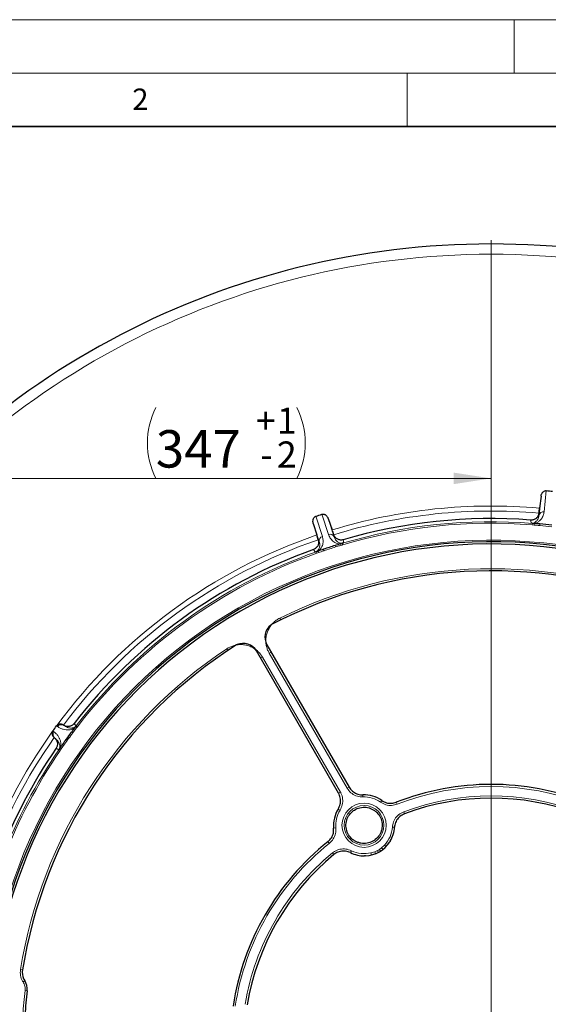
# Model space of a CAD drawing. Units: millimetres. Extents: x 0 to 420, y 0 to 297.
# Drawn here: x 79 to 128, y 205 to 297 of the extents above; entities that cross this region are included whole.
import ezdxf

# ---------------------------------------------------------------- set-up
doc = ezdxf.new("R2010")
doc.units = ezdxf.units.MM
doc.styles.add('SLDTEXTSTYLE0', font='TXT', dxfattribs={"width": 0.605})
doc.dimstyles.new('SLDDIMSTYLE0', dxfattribs={"dimtxt": 3.5, "dimasz": 3.5, "dimexe": 0, "dimexo": 0.0625, "dimgap": 0.875, "dimtad": 1, "dimdec": 0, "dimlfac": 7, "dimrnd": 1e-09, "dimzin": 12, "dimdsep": 46, "dimtxsty": 'SLDTEXTSTYLE0', "dimsah": 1, "dimcen": 0.09, "dimadec": 0, "dimazin": 3, "dimtol": 1, "dimtp": 1, "dimtm": 2, "dimtfac": 1, "dimtdec": 0, "dimtofl": 0, "dimtmove": 0, "dimatfit": 3, "dimfxl": 1, "dimfrac": 2, "dimtolj": 1, "dimtzin": 12, "dimarcsym": 0})

# ---------------------------------------------------------------- blocks, each defined once
blk = doc.blocks.new('_D')
at = {"color": 7, "linetype": 'Continuous', "lineweight": 0}
for p, q in [((73.298, 201.112), (73.298, 255.076)), ((122.853, 201.112), (122.853, 255.076)), ((122.853, 254.076), (73.298, 254.076))]:
    blk.add_line(p, q, dxfattribs=at)
at = {"color": 7, "linetype": 'Continuous', "lineweight": 18}
for centre, start, end in [((98.103, 257.389), 153.43495, 206.56505), ((98.048, 257.389), 333.43495, 26.56505)]:
    blk.add_arc(centre, 7.408, start, end, dxfattribs=at)
for points in [[(73.298, 254.076), (76.798, 253.538), (76.798, 254.615)], [(122.853, 254.076), (119.353, 254.615), (119.353, 253.538)]]:
    blk.add_solid(points, dxfattribs=at)
at = {"color": 7, "linetype": 'Continuous', "lineweight": 18, "attachment_point": 1, "style": 'SLDTEXTSTYLE0'}
for s, insert, char_height in [('+', (100.835, 260.696), 2.45), ('1', (102.802, 260.696), 2.45), ('347', (91.478, 258.588), 3.5), ('2', (102.802, 257.531), 2.45), ('-', (101.259, 257.531), 2.45)]:
    blk.add_mtext(s, dxfattribs=dict(at, insert=insert, char_height=char_height))
blk = doc.blocks.new('SW_CENTERMARKSYMBOL_0')
at = {"color": 0, "linetype": 'Continuous', "lineweight": 18}
blk.add_line((0, 0.714), (0, 75.357), dxfattribs=at)

msp = doc.modelspace()

# ---------------------------------------------------------------- linework, layer by layer
at = {"color": 7, "linetype": 'Continuous', "lineweight": 18}
for p, q in [((0, 297), (420, 297)), ((125, 292), (125, 297)), ((15, 292), (415, 292)), ((115, 292), (115, 287))]:
    msp.add_line(p, q, dxfattribs=at)
at = {"color": 7, "linetype": 'Continuous', "lineweight": 35}
msp.add_line((410, 287), (20, 287), dxfattribs=at)
at = {"color": 8, "linetype": 'Continuous', "lineweight": 18}
for p, q in [((128.0071, 252.9265), (127.7991, 250.9477)), ((127.3346, 250.6256), (127.5224, 252.4128)), ((107.6323, 248.8281), (107.0175, 250.7204)), ((127.308, 250.7891), (127.3346, 250.6256)), ((106.7676, 248.1592), (106.2122, 249.8684)), ((106.446, 250.5347), (107.0609, 248.6424)), ((107.5983, 250.3187), (108.1537, 248.6096)), ((126.7105, 249.8673), (126.6993, 249.7251)), ((126.8742, 249.7123), (126.6993, 249.7251)), ((126.8867, 249.852), (126.8742, 249.7123)), ((127.4087, 249.8071), (127.3954, 249.6651)), ((106.6767, 248.2978), (106.7676, 248.1592)), ((108.1537, 248.6096), (108.1457, 248.7751)), ((108.7526, 247.9461), (108.7939, 247.812)), ((108.9217, 247.9976), (108.9623, 247.8608)), ((106.5059, 247.2127), (106.5535, 247.0782)), ((106.7184, 247.1377), (106.5535, 247.0782)), ((106.673, 247.2704), (106.7184, 247.1377)), ((107.1681, 247.4417), (107.2138, 247.3065)), ((108.2513, 247.7936), (108.2938, 247.6574)), ((103.1617, 240.8235), (103.0761, 240.9965)), ((98.2207, 237.9709), (98.1137, 238.1314)), ((102.2683, 237.8084), (102.0891, 237.7049)), ((101.2786, 237.237), (101.4578, 237.3404)), ((101.4578, 237.3404), (108.7449, 224.7187)), ((109.3763, 225.0832), (102.0891, 237.7049)), ((81.8399, 230.4385), (81.9382, 230.3671)), ((82.2914, 230.8532), (82.1931, 230.9246)), ((82.8072, 231.0078), (82.867, 230.9644)), ((82.867, 230.9644), (82.8561, 230.9747)), ((83.605, 230.353), (83.9101, 230.7729)), ((84.022, 230.6917), (83.7163, 230.271)), ((83.9101, 230.7729), (83.989, 230.8729)), ((83.9101, 230.7729), (84.022, 230.6917)), ((83.989, 230.8729), (84.0351, 230.9269)), ((83.989, 230.8729), (84.0928, 230.775)), ((84.0928, 230.775), (84.022, 230.6917)), ((84.0351, 230.9269), (84.1481, 230.8399)), ((84.1481, 230.8399), (84.0928, 230.775)), ((82.0103, 229.7853), (81.9505, 229.8287)), ((81.9971, 229.7924), (82.0103, 229.7853)), ((82.4069, 228.6859), (82.4441, 228.7465)), ((82.4069, 228.6859), (82.5246, 228.6053)), ((82.4441, 228.7465), (82.5147, 228.8524)), ((82.4441, 228.7465), (82.5692, 228.678)), ((82.5147, 228.8524), (82.8198, 229.2723)), ((82.5147, 228.8524), (82.6266, 228.7711)), ((82.5692, 228.678), (82.5246, 228.6053)), ((82.6266, 228.7711), (82.5692, 228.678)), ((82.9323, 229.1918), (82.6266, 228.7711)), ((109.5555, 225.1867), (109.3763, 225.0832)), ((108.5657, 224.6153), (108.7449, 224.7187)), ((110.8598, 224.2632), (110.8521, 224.4664)), ((112.4995, 223.7728), (112.6175, 223.9384)), ((108.5412, 223.1322), (108.7133, 223.024)), ((114.0477, 223.5807), (113.9738, 223.7701)), ((114.7421, 222.6874), (114.6708, 222.8778)), ((108.3181, 221.3587), (108.1157, 221.3393)), ((113.8114, 221.4316), (113.6084, 221.4444)), ((107.7105, 219.9219), (107.5834, 220.0806)), ((112.3894, 219.3504), (112.6061, 219.5118)), ((112.4877, 219.195), (112.3894, 219.3504)), ((112.6061, 219.5118), (112.8661, 219.765)), ((112.7319, 219.368), (112.6061, 219.5118)), ((113.0134, 219.6224), (112.8661, 219.765)), ((108.1369, 218.8739), (108.0076, 219.0308)), ((109.6897, 219.052), (109.7801, 219.2342)), ((111.6057, 219.0373), (111.9551, 219.1359)), ((111.6556, 218.8385), (111.6057, 219.0373)), ((111.9551, 219.1359), (112.2032, 219.2428)), ((112.0167, 218.955), (111.9551, 219.1359)), ((112.2886, 219.0801), (112.2032, 219.2428)), ((79.0029, 208.0738), (78.8124, 208.1044)), ((79.2234, 207.0581), (79.0581, 206.9498)), ((79.4384, 206.1244), (79.2468, 206.147))]:
    msp.add_line(p, q, dxfattribs=at)
at = {"color": 7, "linetype": 'Continuous', "lineweight": 25}
for p, q in [((127.5224, 252.4128), (127.3745, 251.2852)), ((127.3124, 250.8214), (127.308, 250.7891)), ((106.2122, 249.8684), (106.5358, 248.778)), ((107.5983, 250.3187), (107.9774, 249.2464)), ((108.1347, 248.8057), (108.1457, 248.7751)), ((106.6676, 248.3291), (106.6767, 248.2978)), ((108.9217, 247.9976), (108.7526, 247.9461)), ((102.306, 240.3888), (102.2522, 240.3549)), ((99.0813, 238.5242), (99.0251, 238.4945)), ((108.5704, 224.6072), (100.8811, 237.9254)), ((101.8709, 238.4968), (109.5601, 225.1786)), ((113.3893, 220.1063), (113.363, 220.0629)), ((113.4074, 220.1373), (113.3893, 220.1063)), ((111.0485, 218.7549), (111.0126, 218.7547)), ((111.0993, 218.7559), (111.0485, 218.7549)), ((78.9786, 207.9214), (78.9738, 207.858))]:
    msp.add_line(p, q, dxfattribs=at)
at = {"color": 8, "linetype": 'Continuous', "lineweight": 18, "flags": 128}
for points in [[(126.5939, 249.8793), (126.5826, 249.9503), (126.5471, 250.1731)], [(109.018, 248.3307), (109.0211, 248.2698), (109.0333, 248.0336)], [(106.3945, 247.1762), (106.3553, 247.2365), (106.2322, 247.4256)], [(83.8221, 231.1296), (83.8654, 231.0884), (84.0351, 230.9269)], [(82.4069, 228.6859), (82.3448, 228.7195), (82.1484, 228.8259)]]:
    msp.add_lwpolyline(points, dxfattribs=at)
at = {"color": 8, "linetype": 'Continuous', "lineweight": 18}
for radius in [2.0677, 1.8535]:
    msp.add_circle((110.9599, 221.6113), radius, dxfattribs=at)
at = {"color": 7, "linetype": 'Continuous', "lineweight": 25}
for centre, radius, start, end in [((122.8527, 201.0123), 75, 34.920991, 145.079009), ((122.8527, 201.0123), 49.2995, 85.702363, 106.297637), ((122.8527, 201.0123), 47.1336, 67.569617, 172.430383), ((122.8527, 201.0123), 46.9286, 67.509708, 172.490292), ((122.8527, 201.0123), 49.2995, 109.702363, 142.345084), ((122.8527, 201.0123), 44.4148, 68.949247, 117.555643), ((103.1081, 239.2111), 1.4286, 126.806655, 210), ((122.8527, 201.0123), 44.4148, 122.444357, 171.050753), ((99.644, 237.2111), 1.4286, 30, 113.193345), ((122.8527, 201.0123), 75, 154.920991, 265.079009), ((122.8527, 201.0123), 49.2995, 145.654916, 172.865188), ((122.8527, 201.0123), 24.4286, 68.674002, 111.325998), ((110.9599, 221.6113), 2.8571, 54.460395, 92.19765), ((122.8527, 201.0123), 23.1429, 69.4663, 110.5337), ((110.9599, 221.6113), 2.8571, 147.80235, 185.539605), ((110.9599, 221.6113), 2.8571, 328.942006, 356.48672), ((122.8527, 201.0123), 24.4286, 128.674002, 171.325998), ((110.9599, 221.6113), 2.8588, 272.795302, 327.204698), ((122.8527, 201.0123), 23.1429, 129.4663, 170.5337), ((110.9599, 221.6113), 2.8571, 243.51328, 271.057994), ((80.4024, 207.8655), 1.4286, 180.301765, 213.482696), ((78.0194, 206.2893), 1.4286, 353.287038, 33.482696), ((122.8527, 201.0123), 43.7143, 173.287038, 176.256375)]:
    msp.add_arc(centre, radius, start, end, dxfattribs=at)
at = {"color": 8, "linetype": 'Continuous', "lineweight": 18}
for centre, radius, start, end in [((122.8527, 201.0123), 74.0389, 34.920991, 145.079009), ((122.8527, 201.0123), 50.4758, 84.860369, 107.139631), ((122.8527, 201.0123), 50.0084, 84.883684, 107.116316), ((127.7356, 250.5433), 0.4094, 81.077093, 168.403773), ((122.8527, 201.0123), 49.0071, 85.485076, 106.514924), ((122.8527, 201.0123), 48.8644, 85.485076, 106.514924), ((122.8527, 201.0123), 49.0071, 83.334205, 84.665795), ((107.7785, 248.4457), 0.4094, 23.596227, 110.922907), ((122.8527, 201.0123), 48.8644, 83.334205, 84.665795), ((122.8527, 201.0123), 47.2761, 67.569617, 172.430383), ((122.8527, 201.0123), 50.4758, 108.860369, 143.619082), ((122.8527, 201.0123), 50.0084, 108.883684, 143.164065), ((107.1674, 248.2471), 0.4094, 105.077093, 192.403773), ((122.8527, 201.0123), 49.0071, 109.485076, 142.380501), ((122.8527, 201.0123), 48.8644, 109.485076, 142.380501), ((122.8527, 201.0123), 49.0071, 107.334205, 108.665795), ((122.8527, 201.0123), 48.8644, 107.334205, 108.665795), ((122.8527, 201.0123), 44.6077, 69.14825, 116.317513), ((122.8527, 201.0123), 44.6077, 123.682487, 170.85175), ((122.8527, 201.0123), 74.0389, 154.920991, 265.079009), ((122.8527, 201.0123), 50.4758, 144.380918, 176.7022), ((82.2761, 230.1136), 0.4224, 143.123122, 231.006209), ((82.6369, 230.6102), 0.4224, 56.993791, 144.876878), ((122.8527, 201.0123), 50.0084, 144.835935, 175.485559), ((122.8527, 201.0123), 48.8644, 143.217959, 144.782041), ((122.8527, 201.0123), 49.0071, 143.544057, 144.455943), ((122.8527, 201.0123), 49.0071, 145.619499, 172.296533), ((122.8527, 201.0123), 48.8644, 145.619499, 172.296533), ((122.8527, 201.0123), 24.2252, 68.686757, 111.313243), ((110.9599, 221.6113), 2.6538, 54.537299, 92.162272), ((122.8527, 201.0123), 23.3462, 69.48451, 110.51549), ((110.9599, 221.6113), 2.6538, 147.837728, 185.462701), ((110.9599, 221.6113), 2.6538, 315.914912, 356.394543), ((122.8527, 201.0123), 24.2252, 128.686757, 171.313243), ((110.9599, 221.6113), 2.675, 297.695789, 302.304211), ((122.8527, 201.0123), 23.3462, 129.48451, 170.51549), ((110.9599, 221.6113), 2.6538, 243.605457, 284.085088), ((122.8527, 201.0123), 43.9072, 173.284205, 176.255359)]:
    msp.add_arc(centre, radius, start, end, dxfattribs=at)
at = {"color": 7, "linetype": 'Continuous', "lineweight": 25}
for centre, major_axis, ratio, start_param, end_param in [((123.3328, 205.5796), (4.6426, 44.1717), 0.99464, 0.0128909, 0.0247503), ((123.3328, 205.5796), (4.6426, 44.1717), 0.99464, 6.2702944, 6.2960762), ((121.4336, 205.38), (-13.725, 42.2412), 0.99464, 6.258435, 6.2702944), ((121.4336, 205.38), (-13.725, 42.2412), 0.99464, 0.0128909, 0.0247503), ((121.4336, 205.38), (-13.725, 42.2412), 0.99464, 6.2702944, 6.2960762), ((116.2005, 205.8454), (32.9957, -23.9727), 0.979466, 3.1318302, 3.1513551)]:
    msp.add_ellipse(centre, major_axis=major_axis, ratio=ratio, start_param=start_param, end_param=end_param, dxfattribs=at)
for points, knots in [([(127.5224, 252.4128), (127.5306, 252.4756), (127.5461, 252.5367), (127.5814, 252.6256), (127.5952, 252.6547), (127.6268, 252.7101), (127.6446, 252.7367), (127.6849, 252.7871), (127.7075, 252.8109), (127.7569, 252.8532), (127.7841, 252.8721), (127.8429, 252.9028), (127.874, 252.9144), (127.9402, 252.9283), (127.9735, 252.9301), (128.0071, 252.9265)], [0, 0, 0, 0, 0.25, 0.25, 0.375, 0.375, 0.5, 0.5, 0.625, 0.625, 0.75, 0.75, 0.875, 0.875, 1, 1, 1, 1]), ([(107.0175, 250.7204), (107.0493, 250.7308), (107.0833, 250.7361), (107.1501, 250.7362), (107.1837, 250.7312), (107.2471, 250.7135), (107.2775, 250.7007), (107.335, 250.6693), (107.3616, 250.651), (107.4112, 250.6103), (107.4345, 250.5878), (107.477, 250.5399), (107.4963, 250.5147), (107.5314, 250.4621), (107.5471, 250.4348), (107.5754, 250.378), (107.5878, 250.3485), (107.5983, 250.3187)], [0, 0, 0, 0, 0.125, 0.125, 0.25, 0.25, 0.375, 0.375, 0.5, 0.5, 0.625, 0.625, 0.75, 0.75, 0.875, 0.875, 1, 1, 1, 1]), ([(127.308, 250.7891), (127.3018, 250.7442), (127.2916, 250.7006), (127.2631, 250.6158), (127.2447, 250.5743), (127.2005, 250.4958), (127.175, 250.459), (127.1173, 250.3906), (127.0847, 250.3586), (127.015, 250.3021), (126.9778, 250.2773), (126.8986, 250.2348), (126.8566, 250.2171), (126.7712, 250.1904), (126.7274, 250.181), (126.6378, 250.1707), (126.5923, 250.1697), (126.5471, 250.1731)], [0, 0, 0, 0, 0.125, 0.125, 0.25, 0.25, 0.375, 0.375, 0.5, 0.5, 0.625, 0.625, 0.75, 0.75, 0.875, 0.875, 1, 1, 1, 1]), ([(127.3124, 250.8214), (127.3231, 250.8995), (127.3336, 250.9775), (127.3545, 251.1331), (127.3647, 251.2102), (127.3745, 251.2852)], [0, 0, 0, 0, 0.5, 0.5, 1, 1, 1, 1]), ([(106.2122, 249.8684), (106.1942, 249.9289), (106.1835, 249.9911), (106.1783, 250.1191), (106.1839, 250.1826), (106.2085, 250.2765), (106.2194, 250.3073), (106.2473, 250.366), (106.2645, 250.3945), (106.3057, 250.4463), (106.3296, 250.4697), (106.3842, 250.5091), (106.4138, 250.5243), (106.446, 250.5347)], [0, 0, 0, 0, 0.25, 0.25, 0.5, 0.5, 0.625, 0.625, 0.75, 0.75, 0.875, 0.875, 1, 1, 1, 1]), ([(126.7105, 249.8673), (126.6705, 249.8712), (126.6299, 249.8752), (126.5945, 249.8792), (126.5939, 249.8793)], [0, 0, 0, 0, 0.9844773, 1, 1, 1, 1]), ([(126.8867, 249.852), (126.8289, 249.8568), (126.7691, 249.8618), (126.7124, 249.8671), (126.7105, 249.8673)], [0, 0, 0, 0, 0.967148, 1, 1, 1, 1]), ([(108.1347, 248.8057), (108.1078, 248.8803), (108.0813, 248.9544), (108.0288, 249.1016), (108.0027, 249.1751), (107.9774, 249.2464)], [0, 0, 0, 0, 0.5, 0.5, 1, 1, 1, 1]), ([(106.6767, 248.2978), (106.6894, 248.2542), (106.6978, 248.2102), (106.7062, 248.1212), (106.7063, 248.0758), (106.6979, 247.9861), (106.6895, 247.9422), (106.6646, 247.8562), (106.6479, 247.8137), (106.6071, 247.7337), (106.5832, 247.6959), (106.5282, 247.6249), (106.497, 247.5917), (106.4299, 247.5325), (106.3937, 247.5062), (106.316, 247.4602), (106.2749, 247.4409), (106.2322, 247.4256)], [0, 0, 0, 0, 0.125, 0.125, 0.25, 0.25, 0.375, 0.375, 0.5, 0.5, 0.625, 0.625, 0.75, 0.75, 0.875, 0.875, 1, 1, 1, 1]), ([(106.6676, 248.3291), (106.6456, 248.4049), (106.6235, 248.4804), (106.5794, 248.6308), (106.5573, 248.7055), (106.5358, 248.778)], [0, 0, 0, 0, 0.5, 0.5, 1, 1, 1, 1]), ([(109.018, 248.3307), (108.9745, 248.318), (108.9304, 248.3096), (108.8415, 248.3011), (108.7961, 248.301), (108.7063, 248.3094), (108.6624, 248.3178), (108.5764, 248.3427), (108.5339, 248.3595), (108.454, 248.4002), (108.4162, 248.4241), (108.3452, 248.4791), (108.312, 248.5104), (108.2528, 248.5775), (108.2264, 248.6136), (108.1804, 248.6913), (108.161, 248.7324), (108.1457, 248.7751)], [0, 0, 0, 0, 0.125, 0.125, 0.25, 0.25, 0.375, 0.375, 0.5, 0.5, 0.625, 0.625, 0.75, 0.75, 0.875, 0.875, 1, 1, 1, 1]), ([(109.0333, 248.0336), (109.0328, 248.0334), (109.0024, 248.0233), (108.9646, 248.0111), (108.9258, 247.9989), (108.9217, 247.9976)], [0, 0, 0, 0, 0.0155065, 0.897021, 1, 1, 1, 1]), ([(106.5059, 247.2127), (106.4678, 247.2), (106.429, 247.1871), (106.395, 247.1763), (106.3945, 247.1762)], [0, 0, 0, 0, 0.98447731, 1, 1, 1, 1]), ([(106.673, 247.2704), (106.6183, 247.2512), (106.5617, 247.2314), (106.5076, 247.2133), (106.5059, 247.2127)], [0, 0, 0, 0, 0.967148, 1, 1, 1, 1]), ([(81.8206, 230.4091), (81.8066, 230.3855), (81.7954, 230.3608), (81.7782, 230.3097), (81.7722, 230.2829), (81.7655, 230.2294), (81.7648, 230.2026), (81.7681, 230.1489), (81.7722, 230.1222), (81.7911, 230.0442), (81.8127, 229.9938), (81.8707, 229.9033), (81.9078, 229.862), (81.9505, 229.8287)], [0, 0, 0, 0, 0.125, 0.125, 0.25, 0.25, 0.375, 0.375, 0.5, 0.5, 0.75, 0.75, 1, 1, 1, 1]), ([(82.8072, 231.0078), (82.7624, 231.0381), (82.7116, 231.0608), (82.6335, 231.0811), (82.6067, 231.0858), (82.5529, 231.0906), (82.5262, 231.0908), (82.473, 231.0867), (82.4462, 231.0823), (82.3942, 231.0689), (82.3691, 231.06), (82.3207, 231.0374), (82.2971, 231.0235), (82.2533, 230.9911), (82.2332, 230.9727), (82.2151, 230.9521)], [0, 0, 0, 0, 0.25, 0.25, 0.375, 0.375, 0.5, 0.5, 0.625, 0.625, 0.75, 0.75, 0.875, 0.875, 1, 1, 1, 1]), ([(83.8221, 231.1295), (83.7945, 231.0937), (83.7639, 231.061), (83.697, 231.0018), (83.6604, 230.975), (83.583, 230.929), (83.5426, 230.9099), (83.4585, 230.8794), (83.4143, 230.868), (83.3258, 230.8538), (83.2812, 230.8509), (83.1915, 230.8535), (83.1463, 230.8591), (83.059, 230.8784), (83.0164, 230.8921), (82.9335, 230.9276), (82.8937, 230.9494), (82.8561, 230.9747)], [0, 0, 0, 0, 0.125, 0.125, 0.25, 0.25, 0.375, 0.375, 0.5, 0.5, 0.625, 0.625, 0.75, 0.75, 0.875, 0.875, 1, 1, 1, 1]), ([(83.4357, 230.1325), (83.454, 230.1572), (83.4847, 230.1984), (83.5238, 230.2505), (83.5502, 230.2853), (83.568, 230.3084), (83.5801, 230.3238), (83.5882, 230.3341), (83.5937, 230.3409), (83.5975, 230.3454), (83.6001, 230.3484), (83.602, 230.3505), (83.6033, 230.3519), (83.6043, 230.3527), (83.6048, 230.353), (83.6049, 230.353), (83.605, 230.353)], [0, 0, 0, 0, 0.328164, 0.5481403, 0.6956672, 0.7946786, 0.8612028, 0.9059742, 0.9361821, 0.9566422, 0.9705816, 0.9801646, 0.9895585, 0.9935942, 0.9976734, 1, 1, 1, 1]), ([(81.9971, 229.7924), (82.0329, 229.7646), (82.0654, 229.7338), (82.1243, 229.6667), (82.151, 229.63), (82.1967, 229.5524), (82.2156, 229.5119), (82.2459, 229.4277), (82.2572, 229.3835), (82.2711, 229.295), (82.2739, 229.2504), (82.271, 229.1607), (82.2652, 229.1155), (82.2456, 229.0282), (82.2318, 228.9857), (82.1959, 228.903), (82.174, 228.8633), (82.1484, 228.8259)], [0, 0, 0, 0, 0.125, 0.125, 0.25, 0.25, 0.375, 0.375, 0.5, 0.5, 0.625, 0.625, 0.75, 0.75, 0.875, 0.875, 1, 1, 1, 1]), ([(82.8198, 229.2723), (82.8198, 229.2724), (82.8197, 229.2725), (82.8199, 229.2732), (82.821, 229.2756), (82.8273, 229.2862), (82.8551, 229.328), (82.9067, 229.4021), (82.9532, 229.4676), (82.9772, 229.5015)], [0, 0, 0, 0, 0.0025125, 0.0057987, 0.0119108, 0.0382382, 0.1421819, 0.5561369, 1, 1, 1, 1]), ([(109.5601, 225.1786), (109.654, 225.0475), (109.8418, 224.7853), (110.2679, 224.5394), (110.6207, 224.4628), (110.8153, 224.4658), (110.8503, 224.4664)], [0, 0, 0, 0, 0.3106918, 0.6213921, 0.9319321, 1, 1, 1, 1]), ([(108.5421, 223.1337), (108.6143, 223.2779), (108.7587, 223.5663), (108.7774, 224.058), (108.6806, 224.4057), (108.5872, 224.5765), (108.5704, 224.6072)], [0, 0, 0, 0, 0.3106918, 0.6213921, 0.931932, 1, 1, 1, 1]), ([(112.6206, 223.9362), (112.7601, 223.8563), (113.0391, 223.6966), (113.5233, 223.6413), (113.8232, 223.7267), (113.9687, 223.7681)], [0, 0, 0, 0, 0.3398635, 0.6797344, 1, 1, 1, 1]), ([(109.7788, 222.8229), (109.6555, 222.6768), (109.4091, 222.3846), (109.2494, 221.8231), (109.272, 221.2468), (109.4876, 220.7072), (109.8075, 220.3411), (110.125, 220.1255), (110.3872, 220.0051), (110.6662, 219.9317), (111.047, 219.8968), (111.5252, 219.9758), (112.0325, 220.2538), (112.4192, 220.6826), (112.643, 221.2145), (112.679, 221.7916), (112.522, 222.3498), (112.2426, 222.7474), (111.9498, 222.9952), (111.7018, 223.1426), (111.4321, 223.2451), (111.0565, 223.3202), (110.5737, 223.2906), (110.1011, 223.1001), (109.8679, 222.8996), (109.7788, 222.8229)], [0, 0, 0, 0, 0.0534311, 0.1068552, 0.1604659, 0.2143424, 0.2683885, 0.2955058, 0.3226225, 0.3496503, 0.3766775, 0.4302643, 0.4836007, 0.5368257, 0.590127, 0.6436568, 0.6974662, 0.751483, 0.7786097, 0.8057358, 0.8327942, 0.859852, 0.9135202, 0.9669258, 1, 1, 1, 1]), ([(114.7352, 222.6848), (114.5904, 222.6137), (114.3008, 222.4717), (113.9886, 222.0917), (113.8418, 221.7269), (113.8185, 221.5021), (113.8117, 221.4362)], [0, 0, 0, 0, 0.2929633, 0.5859359, 0.878727, 1, 1, 1, 1]), ([(107.5876, 220.084), (107.7024, 220.1965), (107.932, 220.4215), (108.1169, 220.8724), (108.1164, 221.1842), (108.1161, 221.3355)], [0, 0, 0, 0, 0.3398635, 0.6797344, 1, 1, 1, 1]), ([(109.6856, 219.0541), (109.5349, 219.1116), (109.2335, 219.2266), (108.7428, 219.1959), (108.3758, 219.0547), (108.1954, 218.9184), (108.1426, 218.8785)], [0, 0, 0, 0, 0.2929633, 0.5859359, 0.8787269, 1, 1, 1, 1])]:
    msp.add_open_spline(points, degree=3, knots=knots, dxfattribs=at)
for points in [[(128.0071, 252.9265), (128.2062, 252.9053), (128.4054, 252.8844), (128.6046, 252.8637)], [(106.446, 250.5347), (106.6366, 250.5964), (106.8271, 250.6583), (107.0175, 250.7204)], [(81.8206, 230.4091), (81.8266, 230.4192), (81.8331, 230.429), (81.8399, 230.4385)], [(81.8399, 230.4385), (81.9578, 230.6004), (82.0755, 230.7625), (82.1931, 230.9246)], [(82.1931, 230.9246), (82.2, 230.9341), (82.2073, 230.9432), (82.2151, 230.9521)], [(82.8283, 230.9936), (82.8212, 230.9983), (82.8142, 231.0031), (82.8072, 231.0078)], [(81.9706, 229.8131), (81.9639, 229.8183), (81.9572, 229.8235), (81.9505, 229.8287)]]:
    msp.add_open_spline(points, degree=3, dxfattribs=at)
at = {"color": 8, "linetype": 'Continuous', "lineweight": 18}
for points, knots in [([(126.5939, 249.8793), (126.618, 249.8785), (126.6825, 249.8763), (126.8226, 249.8994), (126.9582, 249.9627), (127.0804, 250.0564), (127.1826, 250.1785), (127.2652, 250.3238), (127.3157, 250.4797), (127.3289, 250.5814), (127.3346, 250.6256)], [0, 0, 0, 0, 0.0264106, 0.0706227, 0.1887218, 0.3197779, 0.4511554, 0.6494507, 0.8478448, 1, 1, 1, 1]), ([(127.7991, 250.9477), (127.7777, 250.8288), (127.7346, 250.5888), (127.5763, 250.3035), (127.3759, 250.0929), (127.1858, 249.9464), (126.985, 249.883), (126.8867, 249.852)], [0, 0, 0, 0, 0.2844666, 0.5739682, 0.7161705, 0.8611568, 1, 1, 1, 1]), ([(127.3954, 249.6651), (127.3006, 249.6738), (127.1269, 249.6898), (126.9531, 249.7053), (126.8742, 249.7123)], [0, 0, 0, 0, 0.54591788, 1, 1, 1, 1]), ([(108.7526, 247.9461), (108.65, 247.9559), (108.4428, 247.9759), (108.2255, 248.0791), (107.9875, 248.2416), (107.7714, 248.4884), (107.679, 248.714), (107.6323, 248.8281)], [0, 0, 0, 0, 0.1388418, 0.280528, 0.426033, 0.7099852, 1, 1, 1, 1]), ([(106.3945, 247.1762), (106.4168, 247.1852), (106.4766, 247.2095), (106.5952, 247.2876), (106.6934, 247.4006), (106.7668, 247.5358), (106.8106, 247.6889), (106.8269, 247.8553), (106.8096, 248.0183), (106.7803, 248.1165), (106.7676, 248.1592)], [0, 0, 0, 0, 0.0264106, 0.0706227, 0.1887218, 0.3197779, 0.4511554, 0.6494507, 0.8478448, 1, 1, 1, 1]), ([(107.0609, 248.6424), (107.0897, 248.5251), (107.1479, 248.2883), (107.1194, 247.9633), (107.0219, 247.6894), (106.9079, 247.4783), (106.7502, 247.3387), (106.673, 247.2704)], [0, 0, 0, 0, 0.2844666, 0.5739682, 0.7161705, 0.8611568, 1, 1, 1, 1]), ([(108.1537, 248.6096), (108.1818, 248.5343), (108.238, 248.3837), (108.375, 248.2201), (108.5206, 248.1056), (108.6596, 248.0395), (108.8054, 248.0058), (108.9473, 248.0123), (109.0099, 248.0278), (109.0333, 248.0336)], [0, 0, 0, 0, 0.2745298, 0.5488095, 0.6801973, 0.8112635, 0.9293718, 0.9735873, 1, 1, 1, 1]), ([(108.9623, 247.8608), (108.9373, 247.8538), (108.8811, 247.8379), (108.8251, 247.8213), (108.7939, 247.812)], [0, 0, 0, 0, 0.4434836, 1, 1, 1, 1]), ([(107.2138, 247.3065), (107.1236, 247.2759), (106.9584, 247.2199), (106.7934, 247.1633), (106.7184, 247.1377)], [0, 0, 0, 0, 0.5459179, 1, 1, 1, 1]), ([(108.7939, 247.812), (108.7028, 247.784), (108.5361, 247.7327), (108.3695, 247.681), (108.2938, 247.6574)], [0, 0, 0, 0, 0.5459169, 1, 1, 1, 1]), ([(102.0891, 237.7049), (102.0361, 237.8065), (101.93, 238.0097), (101.8227, 238.3561), (101.7652, 238.7317), (101.7713, 239.1292), (101.8447, 239.5194), (101.9811, 239.8919), (102.1791, 240.2358), (102.4315, 240.5414), (102.7305, 240.8036), (102.9609, 240.9322), (103.0761, 240.9965)], [0, 0, 0, 0, 0.0891958, 0.1783902, 0.2813338, 0.3842742, 0.4868747, 0.5894727, 0.6921069, 0.7947404, 0.8973696, 1, 1, 1, 1]), ([(98.1137, 238.1314), (98.3066, 238.2391), (98.6155, 238.4116), (99.0923, 238.5128), (99.4896, 238.5355), (99.8863, 238.4879), (100.2708, 238.3753), (100.6309, 238.1979), (100.9561, 237.9625), (101.2404, 237.6772), (101.3853, 237.4527), (101.4578, 237.3404)], [0, 0, 0, 0, 0.1710841, 0.2740262, 0.3769688, 0.480508, 0.5840494, 0.6880468, 0.7920473, 0.8960224, 1, 1, 1, 1]), ([(81.9382, 230.3671), (82.0134, 230.3073), (82.1638, 230.1878), (82.3415, 229.9684), (82.4842, 229.7275), (82.56, 229.4913), (82.5924, 229.2675), (82.5824, 229.0948), (82.5512, 228.9495), (82.5239, 228.8767), (82.5147, 228.8524)], [0, 0, 0, 0, 0.2068687, 0.4137162, 0.588935, 0.7640103, 0.8520667, 0.9398144, 0.9798589, 1, 1, 1, 1]), ([(83.9101, 230.7729), (83.8898, 230.7567), (83.829, 230.7082), (83.7005, 230.6337), (83.5393, 230.5708), (83.3165, 230.5325), (83.0683, 230.5316), (82.7951, 230.5928), (82.5316, 230.694), (82.3714, 230.8001), (82.2914, 230.8532)], [0, 0, 0, 0, 0.0201411, 0.0601856, 0.1479333, 0.2359897, 0.411065, 0.5862838, 0.7931313, 1, 1, 1, 1]), ([(82.867, 230.9644), (82.9807, 230.8922), (83.1423, 230.7896), (83.3973, 230.7204), (83.5628, 230.7101), (83.7103, 230.7251), (83.8151, 230.7578), (83.9071, 230.807), (83.9579, 230.8436), (83.9863, 230.8704), (83.989, 230.8729)], [0, 0, 0, 0, 0.41412126, 0.58828983, 0.76239664, 0.84760306, 0.9326539, 0.96924853, 0.99711836, 1, 1, 1, 1]), ([(83.605, 230.353), (83.6095, 230.3497), (83.6184, 230.3431), (83.6463, 230.3226), (83.6781, 230.2991), (83.7026, 230.2811), (83.7142, 230.2725), (83.7163, 230.271)], [0, 0, 0, 0, 0.2561085, 0.5122168, 0.768329, 0.9586929, 1, 1, 1, 1]), ([(82.4441, 228.7465), (82.4456, 228.7498), (82.4623, 228.7851), (82.4814, 228.8447), (82.4998, 228.9474), (82.4984, 229.0572), (82.4672, 229.2021), (82.4063, 229.3563), (82.2616, 229.5775), (82.1141, 229.6994), (82.0103, 229.7853)], [0, 0, 0, 0, 0.0028816, 0.0307515, 0.0673461, 0.1523969, 0.2376034, 0.4117102, 0.5858787, 1, 1, 1, 1]), ([(82.8198, 229.2723), (82.8244, 229.2691), (82.8334, 229.2626), (82.8615, 229.2425), (82.8937, 229.2194), (82.9184, 229.2018), (82.9302, 229.1933), (82.9323, 229.1918)], [0, 0, 0, 0, 0.2561085, 0.5122168, 0.768329, 0.9586929, 1, 1, 1, 1]), ([(110.8598, 224.2632), (110.8201, 224.2626), (110.5967, 224.2592), (110.1912, 224.3471), (109.7006, 224.6303), (109.4844, 224.9323), (109.3763, 225.0832)], [0, 0, 0, 0, 0.0670284, 0.3778394, 0.6889257, 1, 1, 1, 1]), ([(108.7449, 224.7187), (108.7642, 224.6835), (108.8717, 224.4871), (108.9832, 224.0872), (108.962, 223.5216), (108.7962, 223.1899), (108.7133, 223.024)], [0, 0, 0, 0, 0.0679475, 0.3786822, 0.6893403, 1, 1, 1, 1]), ([(114.0477, 223.5807), (113.8812, 223.5332), (113.5371, 223.4352), (112.9811, 223.4979), (112.6601, 223.6812), (112.4995, 223.7728)], [0, 0, 0, 0, 0.3192009, 0.6596041, 1, 1, 1, 1]), ([(113.6084, 221.4444), (113.6163, 221.5195), (113.6434, 221.7773), (113.812, 222.1961), (114.1711, 222.6329), (114.5043, 222.7962), (114.6708, 222.8778)], [0, 0, 0, 0, 0.1202848, 0.4134055, 0.7067074, 1, 1, 1, 1]), ([(108.3181, 221.3587), (108.3183, 221.1856), (108.3186, 220.8278), (108.1065, 220.3101), (107.8425, 220.0513), (107.7105, 219.9219)], [0, 0, 0, 0, 0.3192008, 0.6596041, 1, 1, 1, 1]), ([(108.0076, 219.0308), (108.0678, 219.0763), (108.2746, 219.2327), (108.6956, 219.3956), (109.2599, 219.4318), (109.6067, 219.3), (109.7801, 219.2342)], [0, 0, 0, 0, 0.1202849, 0.4134056, 0.7067074, 1, 1, 1, 1]), ([(79.0581, 206.9498), (79.0396, 206.9794), (78.9242, 207.164), (78.7781, 207.552), (78.801, 207.9203), (78.8124, 208.1044)], [0, 0, 0, 0, 0.087117, 0.5435904, 1, 1, 1, 1]), ([(79.2468, 206.147), (79.2507, 206.289), (79.2585, 206.5732), (79.1249, 206.8242), (79.0581, 206.9498)], [0, 0, 0, 0, 0.4997331, 1, 1, 1, 1])]:
    msp.add_open_spline(points, degree=3, knots=knots, dxfattribs=at)

# ---------------------------------------------------------------- block references
at = {"color": 7, "linetype": 'Continuous', "lineweight": 0}
msp.add_blockref('SW_CENTERMARKSYMBOL_0', (122.8527, 201.0123), dxfattribs=at)

# ---------------------------------------------------------------- texts
at = {"color": 7, "linetype": 'Continuous', "lineweight": 18, "insert": (90.0332, 290.5567), "char_height": 2, "attachment_point": 2, "style": 'SLDTEXTSTYLE0'}
msp.add_mtext('2', dxfattribs=at)

# ---------------------------------------------------------------- dimensions: what is measured, and where the dimension line sits
at = {"color": 7, "linetype": 'Continuous', "lineweight": 18}
dim = msp.add_linear_dim(base=(73.2983, 254.0765), p1=(122.8527, 201.0123), p2=(73.2983, 201.0123), text='(<>)', dimstyle='SLDDIMSTYLE0', dxfattribs=at)
dim.commit()
dim.dimension.update_dxf_attribs({"geometry": '_D', "text_midpoint": (98.0755, 254.0765), "dimtype": 160})

doc.saveas('drawing.dxf')
